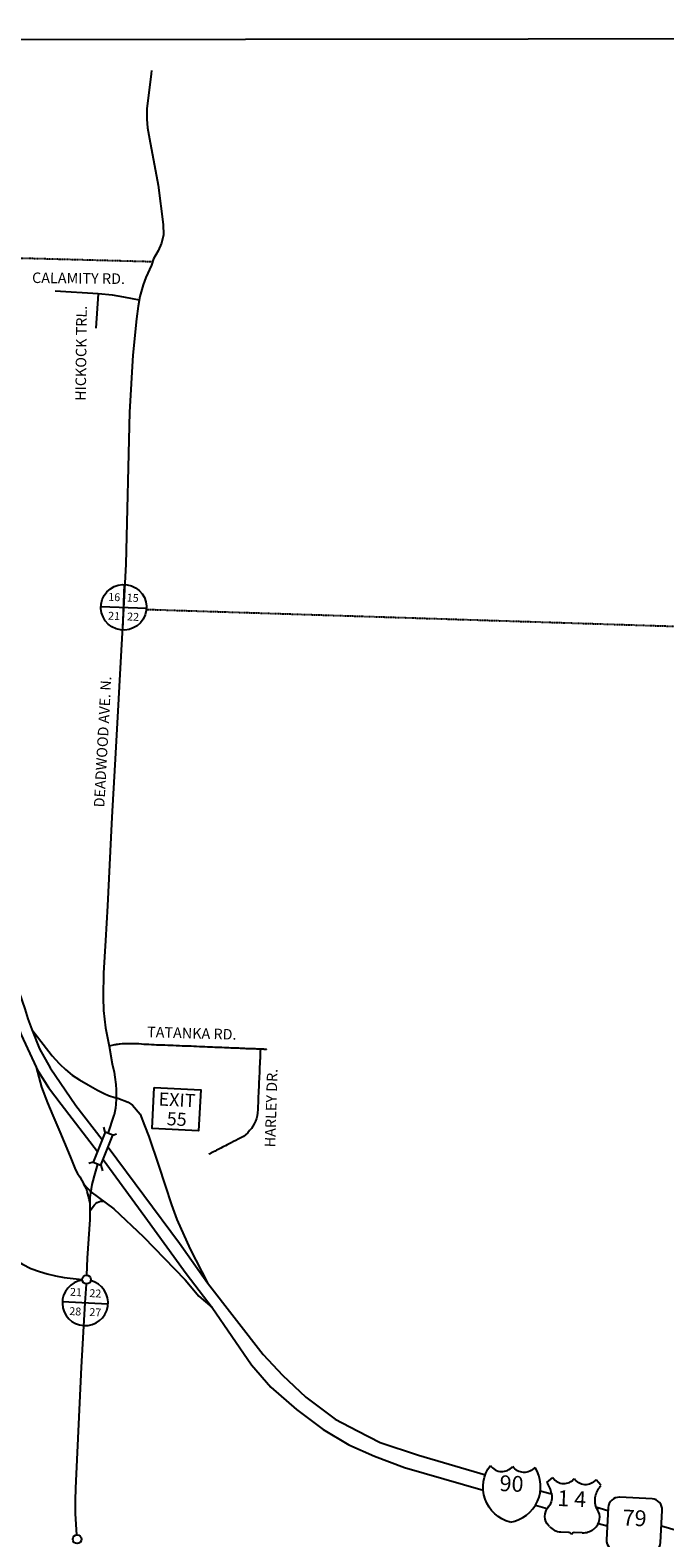
# Model space of a CAD drawing. Extents: x 500599 to 580442, y 16009858 to 16063168.
# Drawn here: x 518369 to 523207, y 16051671 to 16063168 of the extents above; entities that cross this region are included whole.
import ezdxf
from ezdxf.enums import TextEntityAlignment as Align

# ---------------------------------------------------------------- set-up
doc = ezdxf.new("R2010")
doc.units = 0
doc.header["$MEASUREMENT"] = 0
doc.linetypes.add('DGN_STYLE_3', pattern=[0.0011, 0, -0.0011])
for name, color, linetype in [('L13', 7, 'CONTINUOUS'), ('L15', 7, 'CONTINUOUS'), ('L2', 7, 'CONTINUOUS'), ('L3', 7, 'CONTINUOUS'), ('L4', 7, 'CONTINUOUS'), ('L8', 7, 'CONTINUOUS'), ('L9', 7, 'CONTINUOUS')]:
    doc.layers.add(name, color=color, linetype=linetype)
doc.styles.add('STYLE-FONT001', font='font001.shx')
doc.styles.add('STYLE-FONT002', font='font002.shx')

# ---------------------------------------------------------------- blocks, each defined once
blk = doc.blocks.new('IS_1')
at = {"layer": 'L9', "color": 7, "linetype": 'CONTINUOUS', "extrusion": (0, 0, -1)}
for centre, major_axis, start_param, end_param in [((66, 19), (269, 59), 1.987153, 3.958503), ((92, 240), (104, 23), 0.860801, 2.690983)]:
    blk.add_ellipse(centre, major_axis=major_axis, ratio=0.996957, start_param=start_param, end_param=end_param, dxfattribs=at)
at = {"layer": 'L9', "color": 7, "linetype": 'CONTINUOUS'}
for centre, major_axis, start_param, end_param in [((-77, 238), (104, 23), 3.585383, 5.415565), ((-46, 18), (269, 59), 4.711735, 6.683085)]:
    blk.add_ellipse(centre, major_axis=major_axis, ratio=0.996957, start_param=start_param, end_param=end_param, dxfattribs=at)
blk = doc.blocks.new('US_1')
at = {"layer": 'L9', "color": 7, "linetype": 'CONTINUOUS'}
for p, q in [((-209, 151), (-165, 191)), ((205, 151), (165, 191)), ((168, 67), (168, 70)), ((-172, -182), (-176, -179)), ((-84, -219), (-22, -219)), ((81, -219), (18, -219)), ((165, -186), (168, -182))]:
    blk.add_line(p, q, dxfattribs=at)
for centre, radius, start, end in [((-364, 26), 200, 12.2887, 38.4087), ((-83, 249), 99.5, 215.6849, 325.807), ((284, 37), 121, 166.7483, 215.1841), ((100, -100), 108, 310.3388, 38.2925), ((-83, -96), 124, 224.0228, 269.9999), ((20, -240), 20.6, 90, 169.6303)]:
    blk.add_arc(centre, radius, start, end, dxfattribs=at)
at = {"layer": 'L9', "color": 7, "linetype": 'CONTINUOUS', "extrusion": (0, 0, -1)}
for centre, radius, start, end in [((-82, 249), 99.5, 215.3444, 325.8065), ((-363, 26), 200, 13.0652, 38.4089), ((285, 37), 121, 165.0889, 213.9155), ((102, -100), 108, 313.1076, 38.4362), ((21, -240), 20.6, 90, 169.6304), ((-81, -96), 124, 228.0112, 270)]:
    blk.add_arc(centre, radius, start, end, dxfattribs=at)
at = {"layer": 'L9', "color": 7, "linetype": 'CONTINUOUS'}
for p in [(-168, 70), (-187, -32), (187, -32)]:
    blk.add_point(p, dxfattribs=at)
blk = doc.blocks.new('SD')
at = {"layer": 'L9', "color": 7, "linetype": 'CONTINUOUS'}
for p, q in [((133, 192), (-116, 192)), ((-200, 107), (-200, -138)), ((213, -138), (213, 107)), ((-116, -222), (133, -222))]:
    blk.add_line(p, q, dxfattribs=at)
for centre, start, end in [((-117, 108), 89.9999, 179.9999), ((131, 108), 359.9999, 89.9999), ((-117, -139), 179.9999, 269.9999), ((131, -139), 269.9999, 359.9999)]:
    blk.add_arc(centre, 82.4, start, end, dxfattribs=at)
blk = doc.blocks.new('SAG')
at = {"layer": 'L9', "color": 7, "linetype": 'CONTINUOUS'}
blk.add_circle((0, 1), 33.3, dxfattribs=at)

msp = doc.modelspace()

# ---------------------------------------------------------------- linework, layer by layer
at = {"layer": 'L13', "color": 7, "linetype": 'CONTINUOUS', "flags": 128}
msp.add_lwpolyline([(580385, 16063168), (500599, 16063075)], dxfattribs=at)
at = {"layer": 'L15', "color": 7, "linetype": 'CONTINUOUS'}
for p, q in [((518940, 16054764), (518930, 16054803)), ((518999, 16054741), (519028, 16054752)), ((518848, 16054535), (518815, 16054525)), ((518907, 16054512), (518919, 16054469))]:
    msp.add_line(p, q, dxfattribs=at)
at = {"layer": 'L15', "color": 7, "linetype": 'CONTINUOUS', "flags": 128}
msp.add_lwpolyline([(518940, 16054764), (518848, 16054535), (518907, 16054512), (518999, 16054741), (518940, 16054764)], close=True, dxfattribs=at)
at = {"layer": 'L2', "color": 6, "linetype": 'DGN_STYLE_3'}
for p, q in [((519302, 16061401), (516920, 16061465)), ((519255, 16058751), (524157, 16058594))]:
    msp.add_line(p, q, dxfattribs=at)
at = {"layer": 'L3', "color": 2, "linetype": 'CONTINUOUS'}
msp.add_line((518887, 16061158), (518870, 16060896), dxfattribs=at)
at = {"layer": 'L3', "color": 2, "linetype": 'CONTINUOUS', "flags": 128}
for points in [[(519293, 16062861), (519292, 16062836), (519259, 16062569), (519258, 16062490), (519264, 16062422), (519279, 16062340), (519344, 16061985), (519383, 16061687), (519385, 16061608), (519370, 16061544), (519344, 16061485), (519310, 16061423)], [(519310, 16061423), (519293, 16061377), (519250, 16061281), (519229, 16061225), (519215, 16061173), (519205, 16061136), (519191, 16061063), (519180, 16060967), (519151, 16060689), (519125, 16060254), (519097, 16059095), (519078, 16058709), (519051, 16058258), (519036, 16057976), (519014, 16057566), (518992, 16057167), (518983, 16057011), (518957, 16056490), (518942, 16056227), (518928, 16055978), (518924, 16055798), (518925, 16055757), (518927, 16055726)], [(519201, 16061110), (519148, 16061120), (519082, 16061132), (518997, 16061146), (518887, 16061158), (518560, 16061178)], [(518927, 16055726), (518929, 16055692), (518944, 16055561), (518970, 16055421)], [(520125, 16055397), (520123, 16055397), (520122, 16055397), (520120, 16055397), (520118, 16055397), (520113, 16055397), (520106, 16055398), (520097, 16055398), (520086, 16055399), (520076, 16055399), (520065, 16055400), (520054, 16055400), (520043, 16055401), (520033, 16055401), (520024, 16055401), (520015, 16055401), (520006, 16055402), (519995, 16055402), (519984, 16055403), (519972, 16055403), (519959, 16055404), (519944, 16055404), (519930, 16055405), (519914, 16055406), (519899, 16055406), (519882, 16055407), (519866, 16055407), (519849, 16055408), (519831, 16055409), (519814, 16055410), (519795, 16055411), (519777, 16055411), (519758, 16055412), (519739, 16055413), (519720, 16055413), (519700, 16055414), (519680, 16055415), (519659, 16055416), (519638, 16055417), (519617, 16055418), (519595, 16055419), (519573, 16055419), (519551, 16055420), (519528, 16055421), (519506, 16055422), (519483, 16055423), (519460, 16055424), (519438, 16055425), (519417, 16055426), (519395, 16055427), (519374, 16055428), (519354, 16055428), (519333, 16055429), (519313, 16055430), (519293, 16055431), (519274, 16055432), (519255, 16055433), (519236, 16055434), (519217, 16055435), (519198, 16055437), (519179, 16055438), (519160, 16055439), (519141, 16055439), (519121, 16055439), (519103, 16055439), (519085, 16055438), (519069, 16055437), (519056, 16055436), (519046, 16055435), (519036, 16055434), (519028, 16055433), (519021, 16055431), (519012, 16055430), (519002, 16055428), (518991, 16055426), (518970, 16055421)], [(520125, 16055397), (520123, 16055380), (520123, 16055370), (520122, 16055360), (520122, 16055348), (520121, 16055337), (520121, 16055324), (520120, 16055311), (520119, 16055297), (520119, 16055282), (520118, 16055266), (520117, 16055249), (520116, 16055231), (520116, 16055212), (520115, 16055192), (520114, 16055171), (520113, 16055149), (520112, 16055129), (520111, 16055107), (520110, 16055085), (520109, 16055061), (520108, 16055037), (520107, 16055012), (520106, 16054987), (520105, 16054962), (520104, 16054937), (520102, 16054913), (520099, 16054890), (520094, 16054868), (520086, 16054848), (520077, 16054828), (520067, 16054810), (520055, 16054792), (520042, 16054776), (520028, 16054760), (520011, 16054745), (519994, 16054732), (519975, 16054720), (519955, 16054710), (519936, 16054701), (519918, 16054692), (519901, 16054683), (519886, 16054675), (519871, 16054668), (519858, 16054661), (519845, 16054655), (519834, 16054649), (519822, 16054643), (519812, 16054637), (519801, 16054632), (519790, 16054626), (519778, 16054620), (519767, 16054614), (519756, 16054609), (519746, 16054604), (519738, 16054600), (519732, 16054597)], [(520170, 16055395), (520170, 16055395), (520169, 16055395), (520168, 16055395), (520166, 16055395), (520163, 16055395), (520160, 16055395), (520156, 16055395), (520152, 16055395), (520148, 16055396), (520144, 16055396), (520140, 16055396), (520137, 16055396), (520133, 16055396), (520130, 16055396), (520128, 16055397), (520127, 16055397), (520126, 16055397), (520125, 16055397)], [(517494, 16054633), (517530, 16054577), (517638, 16054416), (517715, 16054304), (517791, 16054203), (517859, 16054118), (517918, 16054049), (517974, 16053994), (518029, 16053944), (518085, 16053900), (518224, 16053809), (518309, 16053757), (518375, 16053725)], [(518375, 16053725), (518440, 16053702), (518499, 16053684), (518563, 16053668), (518629, 16053657), (518720, 16053646), (518765, 16053642)]]:
    msp.add_lwpolyline(points, dxfattribs=at)
at = {"layer": 'L4', "color": 3, "linetype": 'CONTINUOUS', "flags": 128}
for points in [[(518185, 16056567), (518213, 16056293), (518226, 16056153), (518245, 16056003), (518286, 16055829), (518327, 16055706), (518352, 16055628), (518381, 16055547), (518440, 16055399), (518522, 16055255), (518716, 16054967), (518918, 16054709)], [(518108, 16056401), (518111, 16056368), (518119, 16056210), (518124, 16056162), (518129, 16056111), (518152, 16055996), (518166, 16055919), (518184, 16055838), (518208, 16055756), (518235, 16055672), (518272, 16055580), (518301, 16055506), (518414, 16055259), (518429, 16055229), (518509, 16055104), (518605, 16054978), (518881, 16054617)], [(518381, 16055547), (518536, 16055347), (518591, 16055289), (518643, 16055238)], [(518970, 16055421), (518994, 16055285), (519008, 16055221), (519015, 16055184), (519022, 16055127), (519025, 16055086), (519025, 16055042)], [(518414, 16055259), (518456, 16055107), (518502, 16054987), (518541, 16054892), (518595, 16054767), (518628, 16054688), (518674, 16054579), (518715, 16054477), (518730, 16054450), (518747, 16054423), (518778, 16054367), (518832, 16054310)], [(518639, 16055242), (518690, 16055200), (518745, 16055163), (518811, 16055124), (518881, 16055084), (518932, 16055060), (518967, 16055044), (519015, 16055029)], [(519025, 16055042), (519025, 16055018), (519022, 16054977), (519018, 16054947), (519009, 16054896)], [(519015, 16055029), (519037, 16055023), (519115, 16054993), (519148, 16054970), (519207, 16054901), (519240, 16054816), (519273, 16054730), (519347, 16054513), (519398, 16054358), (519445, 16054211), (519486, 16054098), (519589, 16053871), (519720, 16053616)], [(518963, 16054755), (519008, 16054893), (519009, 16054896)], [(518963, 16054650), (519506, 16053917), (519720, 16053616), (520146, 16053068), (520293, 16052911), (520471, 16052744), (520694, 16052576), (520863, 16052486), (521038, 16052397), (521328, 16052302), (521840, 16052152)], [(518830, 16054302), (518832, 16054310), (518837, 16054331), (518841, 16054364), (518848, 16054393), (518858, 16054432), (518884, 16054521)], [(518925, 16054557), (519242, 16054120), (519559, 16053687), (519757, 16053427), (520057, 16052989), (520204, 16052820), (520398, 16052649), (520603, 16052496), (520797, 16052380), (520995, 16052293), (521223, 16052208), (521823, 16052035)], [(518826, 16054225), (518819, 16054250), (518813, 16054277), (518804, 16054311), (518799, 16054331), (518778, 16054367)], [(518807, 16053803), (518825, 16054098), (518825, 16054207), (518826, 16054266), (518830, 16054302)], [(518832, 16054310), (519007, 16054179), (519233, 16053966), (519550, 16053638), (519655, 16053514), (519757, 16053427)], [(518826, 16054168), (518859, 16054209), (518869, 16054220), (518880, 16054229), (518893, 16054234), (518904, 16054237), (518915, 16054239), (518930, 16054237)], [(518800, 16053673), (518807, 16053803)], [(518724, 16051693), (518714, 16051853), (518714, 16051955), (518716, 16052050), (518759, 16052972), (518788, 16053463), (518797, 16053606)], [(522258, 16052030), (522343, 16052006)], [(522221, 16051920), (522309, 16051894)], [(522681, 16051907), (522715, 16051897)], [(522715, 16051897), (522773, 16051880)], [(522701, 16051781), (522767, 16051762)], [(523181, 16051762), (523592, 16051643), (523724, 16051600), (523960, 16051537), (524457, 16051420), (524481, 16051415)]]:
    msp.add_lwpolyline(points, dxfattribs=at)
at = {"layer": 'L8', "color": 7, "linetype": 'CONTINUOUS'}
for p, q in [((519074, 16058594), (519088, 16058940)), ((518908, 16058774), (519256, 16058760)), ((518614, 16053472), (518962, 16053456))]:
    msp.add_line(p, q, dxfattribs=at)
at = {"layer": 'L8', "color": 30, "linetype": 'CONTINUOUS'}
msp.add_ellipse((519082, 16058767), major_axis=(90, 149), ratio=0.998942, dxfattribs=at)
msp.add_ellipse((518788, 16053463), major_axis=(62, 163), ratio=0.99839, start_param=0.494673, end_param=6.397711, dxfattribs=at)
at = {"layer": 'L9', "color": 7, "linetype": 'CONTINUOUS', "flags": 128}
msp.add_lwpolyline([(519315, 16055105), (519669, 16055086), (519653, 16054774), (519298, 16054792), (519315, 16055105)], close=True, dxfattribs=at)

# ---------------------------------------------------------------- block references
at = {"layer": 'L9', "color": 7, "linetype": 'CONTINUOUS'}
for name, p, xscale, yscale, zscale, rotation in [('SAG', (518799, 16053639), 1.00000232723432, 1.00000232723432, 1.00000232723432, 357.066007263173), ('IS_1', (522030, 16052041), 0.9999997066789047, 0.9999997066789047, 0.9999997066789047, 357.0689382688229), ('US_1', (522508, 16051931), 1.000000421116308, 1.000000421116308, 1.000000421116308, 357.0681389021223), ('SD', (522969, 16051784), 0.9999981534656176, 0.9999981534656176, 0.9999981534656176, 357.0654606956808), ('SAG', (518726, 16051659), 1.00000232723432, 1.00000232723432, 1.00000232723432, 357.066007263173)]:
    msp.add_blockref(name, p, dxfattribs=dict(at, xscale=xscale, yscale=yscale, zscale=zscale, rotation=rotation))

# ---------------------------------------------------------------- texts
at = {"layer": 'L3', "color": 7, "linetype": 'CONTINUOUS', "style": 'STYLE-FONT002'}
for s, rotation, p in [('16', 357.0335, (519008, 16058815)), ('15', 357.0335, (519149, 16058809)), ('21', 357.0335, (519007, 16058671)), ('22', 357.0335, (519152, 16058665)), ('21', 357.0332, (518716, 16053515)), ('22', 357.0332, (518864, 16053505)), ('28', 357.0332, (518711, 16053368)), ('27', 357.0332, (518864, 16053361))]:
    msp.add_text(s, height=60.1, rotation=rotation, dxfattribs=at).set_placement(p, align=Align.CENTER)
at = {"layer": 'L9', "color": 7, "linetype": 'CONTINUOUS', "style": 'STYLE-FONT001'}
for s, height, rotation, p in [('CALAMITY RD.', 80.42, 359.3418, (518737, 16061236)), ('HICKOCK TRL.', 80.42, 89.3418, (518797, 16060703)), ('DEADWOOD AVE. N.', 80.42, 86.8867, (518961, 16057739)), ('TATANKA RD.', 80.42, 358.2691, (519600, 16055479)), ('HARLEY DR.', 80.4, 88.2691, (520246, 16054947)), ('90', 120.6, 357.2332, (522036, 16052024)), ('1 4', 120.6, 357.2332, (522495, 16051909)), ('79', 120.6, 357.2315, (522974, 16051762))]:
    msp.add_text(s, height=height, rotation=rotation, dxfattribs=at).set_placement(p, align=Align.CENTER)
for s, p in [('EXIT', (519346, 16054968)), ('55', (519408, 16054818))]:
    msp.add_text(s, height=100.1, rotation=357.0332, dxfattribs=at).set_placement(p)

doc.saveas('drawing.dxf')
